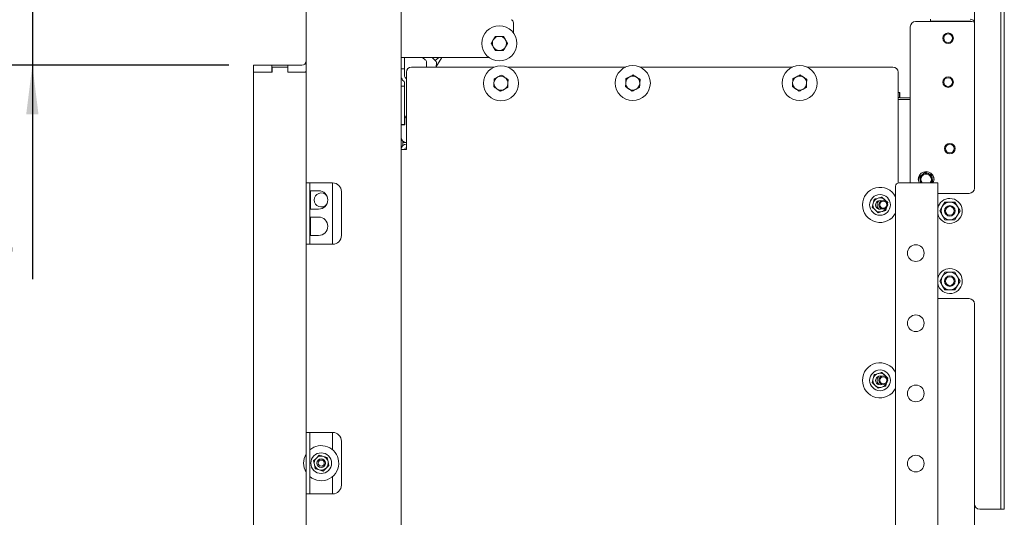
# Paper-space layout 'boven en zijaanzicht' of a CAD drawing. Units: millimetres. Extents: x 272 to 2851, y 92 to 4048.
# Drawn here: x 558 to 1119, y 1337 to 1620 of the extents above; entities that cross this region are included whole.
import ezdxf

# ---------------------------------------------------------------- set-up
doc = ezdxf.new("R2010")
doc.units = ezdxf.units.MM
doc.layers.add('DIM', color=10, linetype='Continuous')
doc.styles.add('SLDTEXTSTYLE4', font='TXT', dxfattribs={"width": 0.75})
doc.dimstyles.new('SLDDIMSTYLE2', dxfattribs={"dimtxt": 42, "dimasz": 28, "dimexe": 0, "dimexo": 0.0625, "dimgap": 10.5, "dimtad": 1, "dimdec": 0, "dimlfac": 0.7, "dimrnd": 1e-09, "dimzin": 12, "dimdsep": 46, "dimtxsty": 'SLDTEXTSTYLE4', "dimsah": 1, "dimcen": 0.09, "dimadec": 0, "dimazin": 3, "dimtfac": 1, "dimtofl": 0, "dimtmove": 0, "dimatfit": 3, "dimfxl": 0, "dimfrac": 2, "dimtolj": 1, "dimtzin": 12, "dimarcsym": 0})
doc.dimstyles.new('SLDDIMSTYLE3', dxfattribs={"dimtxt": 42, "dimasz": 28, "dimexe": 0, "dimexo": 0.0625, "dimgap": 10.5, "dimtad": 1, "dimdec": 0, "dimlfac": 0.7, "dimrnd": 1e-09, "dimzin": 12, "dimdsep": 46, "dimtxsty": 'SLDTEXTSTYLE4', "dimsah": 1, "dimcen": 0.09, "dimadec": 0, "dimazin": 3, "dimtfac": 1, "dimtmove": 0, "dimatfit": 0, "dimfxl": 0, "dimfrac": 2, "dimtolj": 1, "dimtzin": 12, "dimarcsym": 0})

# ---------------------------------------------------------------- blocks, each defined once
blk = doc.blocks.new('_D_32')
at = {"layer": 'DIM', "color": 1, "ltscale": 196}
for p, q in [((485.35, 1762.78), (485.35, 1846.78)), ((742.32, 1762.78), (471.35, 1762.78)), ((485.35, 1594.43), (485.35, 1762.78)), ((677.43, 1594.43), (471.35, 1594.43)), ((485.35, 1594.43), (485.35, 1510.43))]:
    blk.add_line(p, q, dxfattribs=at)
for points in [[(485.35, 1762.78), (488.85, 1790.78), (481.85, 1790.78)], [(485.35, 1594.43), (481.85, 1566.43), (488.85, 1566.43)]]:
    blk.add_solid(points, dxfattribs=at)
at = {"layer": 'DIM', "color": 1, "ltscale": 196, "insert": (431.21, 1630), "char_height": 42, "attachment_point": 1, "rotation": 90, "style": 'SLDTEXTSTYLE4'}
blk.add_mtext('168', dxfattribs=at)
blk = doc.blocks.new('_D_33')
at = {"layer": 'DIM', "color": 1, "ltscale": 196}
for p, q in [((565.49, 1661.43), (565.49, 1745.43)), ((713.93, 1661.43), (551.49, 1661.43)), ((565.49, 1661.43), (565.49, 1594.43)), ((677.43, 1594.43), (551.49, 1594.43)), ((565.49, 1594.43), (565.49, 1472.48))]:
    blk.add_line(p, q, dxfattribs=at)
for points in [[(565.49, 1661.43), (568.99, 1689.43), (561.99, 1689.43)], [(565.49, 1594.43), (561.99, 1566.43), (568.99, 1566.43)]]:
    blk.add_solid(points, dxfattribs=at)
at = {"layer": 'DIM', "color": 1, "ltscale": 196, "insert": (511.35, 1472.48), "char_height": 42, "attachment_point": 1, "rotation": 90, "style": 'SLDTEXTSTYLE4'}
blk.add_mtext('67', dxfattribs=at)
blk = doc.blocks.new('_D_36')
at = {"layer": 'DIM', "color": 1, "ltscale": 196}
for p, q in [((677.43, 1594.43), (312.59, 1594.43)), ((326.59, 1594.43), (326.59, 1180.43)), ((677.43, 1180.43), (312.59, 1180.43))]:
    blk.add_line(p, q, dxfattribs=at)
for points in [[(326.59, 1594.43), (323.09, 1566.43), (330.09, 1566.43)], [(326.59, 1180.43), (330.09, 1208.43), (323.09, 1208.43)]]:
    blk.add_solid(points, dxfattribs=at)
at = {"layer": 'DIM', "color": 1, "ltscale": 196, "insert": (272.45, 1338.71), "char_height": 42, "attachment_point": 1, "rotation": 90, "style": 'SLDTEXTSTYLE4'}
blk.add_mtext('414', dxfattribs=at)
blk = doc.blocks.new('_D_39')
at = {"layer": 'DIM', "color": 1, "ltscale": 196}
for p, q in [((819.83, 1899.55), (387.8, 1899.55)), ((401.8, 1594.43), (401.8, 1899.55)), ((677.43, 1594.43), (387.8, 1594.43))]:
    blk.add_line(p, q, dxfattribs=at)
for points in [[(401.8, 1899.55), (398.3, 1871.55), (405.3, 1871.55)], [(401.8, 1594.43), (405.3, 1622.43), (398.3, 1622.43)]]:
    blk.add_solid(points, dxfattribs=at)
at = {"layer": 'DIM', "color": 1, "ltscale": 196, "insert": (347.65, 1715.85), "char_height": 42, "attachment_point": 1, "rotation": 90, "style": 'SLDTEXTSTYLE4'}
blk.add_mtext('305', dxfattribs=at)
blk = doc.blocks.new('_D_40')
at = {"layer": 'DIM', "color": 1, "ltscale": 196}
for p, q in [((880.09, 1986.95), (312.59, 1986.95)), ((326.59, 1986.95), (326.59, 1594.43)), ((677.43, 1594.43), (312.59, 1594.43))]:
    blk.add_line(p, q, dxfattribs=at)
for points in [[(326.59, 1986.95), (323.09, 1958.95), (330.09, 1958.95)], [(326.59, 1594.43), (330.09, 1622.43), (323.09, 1622.43)]]:
    blk.add_solid(points, dxfattribs=at)
at = {"layer": 'DIM', "color": 1, "ltscale": 196, "insert": (272.45, 1715.85), "char_height": 42, "attachment_point": 1, "rotation": 90, "style": 'SLDTEXTSTYLE4'}
blk.add_mtext('393', dxfattribs=at)

psp = doc.layouts.new('boven en zijaanzicht')

# ---------------------------------------------------------------- linework, layer by layer
at = {"linetype": 'Continuous', "lineweight": 15, "ltscale": 14}
for p, q in [((721.43, 1656.78), (721.43, 1527.43)), ((775.43, 1654.78), (775.43, 1150.18)), ((1101.83, 1524.45), (1101.83, 1638.45)), ((1116.83, 1344.45), (1116.83, 1638.45)), ((1118.83, 1344.45), (1118.83, 1638.45)), ((1076.83, 1619.59), (1076.83, 1620.69)), ((839.38, 1618.59), (839.38, 1612.93)), ((1065.33, 1527.5), (1065.33, 1616.36)), ((1099.33, 1619.36), (1068.33, 1619.36)), ((1076.83, 1619.59), (1099.33, 1619.59)), ((1096.93, 1619.36), (1096.93, 1619.59)), ((826.76, 1606.93), (827.91, 1608.93)), ((833.69, 1610.93), (834.84, 1608.93)), ((829.07, 1602.93), (827.91, 1604.93)), ((836, 1606.93), (834.84, 1604.93)), ((825.38, 1598.93), (775.43, 1598.93)), ((777.43, 1598.93), (777.43, 1592.43)), ((789.21, 1597.61), (787.63, 1598.93)), ((795.35, 1596.57), (793.06, 1598.93)), ((793.34, 1598.63), (793.7, 1598.93)), ((794.74, 1597.2), (796.89, 1598.93)), ((795.28, 1593.45), (798.62, 1598.93)), ((691.43, 1594.43), (691.43, 1590.43)), ((701.83, 1594.43), (691.43, 1594.43)), ((701.83, 1590.43), (701.83, 1594.43)), ((711.03, 1594.43), (701.83, 1594.43)), ((701.93, 1593.43), (701.93, 1590.43)), ((710.93, 1593.43), (701.93, 1593.43)), ((710.93, 1590.43), (710.93, 1593.43)), ((718.93, 1594.43), (711.03, 1594.43)), ((711.03, 1590.43), (711.03, 1594.43)), ((777.43, 1592.43), (775.43, 1592.43)), ((777.43, 1592.43), (777.43, 1589.43)), ((781.43, 1593.45), (828.46, 1593.45)), ((789.93, 1593.45), (789.93, 1596.07)), ((795.63, 1595.74), (795.32, 1593.53)), ((836.09, 1593.45), (903.29, 1593.45)), ((911.34, 1593.45), (998.29, 1593.45)), ((1006.34, 1593.45), (1055.43, 1593.45)), ((701.93, 1590.43), (691.43, 1590.43)), ((691.43, 1590.43), (691.43, 1184.43)), ((701.83, 1590.43), (691.43, 1590.43)), ((721.43, 1590.43), (710.93, 1590.43)), ((718.93, 1590.43), (711.03, 1590.43)), ((777.43, 1588.17), (777.43, 1589.43)), ((778.43, 1586.75), (777.72, 1587.46)), ((778.43, 1546.45), (778.43, 1590.45)), ((828.4, 1586.74), (830.46, 1587.78)), ((903.45, 1586.83), (905.51, 1587.87)), ((911.44, 1586.39), (911.31, 1584.08)), ((998.45, 1586.83), (1000.51, 1587.87)), ((1006.44, 1586.39), (1006.31, 1584.08)), ((1058.43, 1590.45), (1058.43, 1527.44)), ((775.43, 1582.45), (777.43, 1582.45)), ((777.13, 1585.22), (776.31, 1586.05)), ((777.43, 1582.75), (777.3, 1582.45)), ((777.43, 1582.45), (777.43, 1584.51)), ((777.43, 1582.45), (777.43, 1582.16)), ((777.43, 1582.16), (777.43, 1570.75)), ((828.15, 1582.13), (828.28, 1584.43)), ((836.14, 1581.69), (834.08, 1580.64)), ((836.39, 1586.3), (836.26, 1583.99)), ((903.2, 1582.22), (903.32, 1584.52)), ((911.18, 1581.77), (909.12, 1580.73)), ((998.2, 1582.22), (998.32, 1584.52)), ((1006.18, 1581.77), (1004.12, 1580.73)), ((1059.39, 1578.95), (1058.43, 1578.95)), ((1058.43, 1576.15), (1059.19, 1576.15)), ((1059.19, 1578.15), (1059.19, 1578.95)), ((1059.19, 1576.15), (1059.19, 1578.15)), ((1059.39, 1575.95), (1059.39, 1578.95)), ((1059.39, 1575.95), (1065.33, 1575.95)), ((777.43, 1570.75), (777.43, 1570.04)), ((777.43, 1561.65), (777.43, 1570.04)), ((1058.43, 1574.93), (1065.33, 1574.93)), ((777.53, 1564.39), (778.43, 1565.87)), ((777.53, 1564.39), (777.53, 1560.45)), ((777.43, 1560.65), (775.43, 1560.65)), ((777.53, 1560.45), (775.43, 1560.45)), ((777.43, 1561.65), (777.43, 1560.65)), ((777.43, 1560.45), (777.43, 1560.65)), ((776.43, 1548.69), (776.43, 1551.22)), ((776.43, 1550.45), (778.43, 1550.45)), ((778.43, 1546.45), (775.43, 1546.45)), ((1072.2, 1532.23), (1070.6, 1531)), ((1070.6, 1531), (1070.86, 1528.99)), ((1073.8, 1533.46), (1072.2, 1532.23)), ((1077.54, 1531.92), (1075.67, 1532.69)), ((1077.8, 1529.91), (1077.54, 1531.92)), ((724.43, 1527.43), (721.43, 1527.43)), ((721.43, 1492.43), (721.43, 1527.43)), ((723.43, 1527.43), (723.43, 1492.43)), ((724.43, 1527.43), (736.43, 1527.43)), ((736.43, 1527.43), (736.43, 1492.43)), ((1056.93, 1525.5), (1056.93, 1147.73)), ((1058.93, 1527.5), (1077.93, 1527.5)), ((1070.86, 1528.99), (1071.06, 1527.5)), ((1077.11, 1528.31), (1076.61, 1527.5)), ((1077.42, 1527.41), (1078.07, 1527.91)), ((1078.07, 1527.91), (1077.8, 1529.91)), ((1077.93, 1527.5), (1080.93, 1527.5)), ((1080.93, 1527.5), (1080.93, 1147.73)), ((728.43, 1522.93), (723.43, 1522.93)), ((723.93, 1522.93), (723.93, 1512.43)), ((741.43, 1522.43), (741.43, 1497.43)), ((1050.85, 1517.76), (1049.19, 1519.36)), ((1080.93, 1521.45), (1098.83, 1521.45)), ((1044.18, 1515.85), (1043.62, 1513.61)), ((1043.62, 1513.61), (1045.29, 1512.01)), ((1044.74, 1518.09), (1044.18, 1515.85)), ((1052.51, 1516.15), (1050.85, 1517.76)), ((1052.33, 1515.45), (1052.51, 1516.15)), ((1081.52, 1514.7), (1080.93, 1514.7)), ((1083.5, 1513.95), (1082.06, 1511.45)), ((1084.95, 1516.45), (1083.5, 1513.95)), ((1092.16, 1513.95), (1090.72, 1516.45)), ((1093.61, 1511.45), (1092.16, 1513.95)), ((723.43, 1512.43), (728.43, 1512.43)), ((728.43, 1507.93), (723.43, 1507.93)), ((723.93, 1507.93), (723.93, 1497.43)), ((1045.29, 1512.01), (1046.95, 1510.4)), ((1051.39, 1511.67), (1051.79, 1513.3)), ((1080.93, 1508.2), (1081.52, 1508.2)), ((1082.06, 1511.45), (1083.5, 1508.95)), ((1083.5, 1508.95), (1084.95, 1506.45)), ((1090.72, 1506.45), (1092.16, 1508.95)), ((1092.16, 1508.95), (1093.61, 1511.45)), ((723.43, 1497.43), (728.43, 1497.43)), ((721.43, 1492.43), (721.43, 1385.18)), ((721.43, 1492.43), (724.43, 1492.43)), ((736.43, 1492.43), (724.43, 1492.43)), ((1081.52, 1474.7), (1080.93, 1474.7)), ((1084.95, 1476.45), (1083.5, 1473.95)), ((1092.16, 1473.95), (1090.72, 1476.45)), ((1083.5, 1473.95), (1082.06, 1471.45)), ((1082.06, 1471.45), (1083.5, 1468.95)), ((1083.5, 1468.95), (1084.95, 1466.45)), ((1090.72, 1466.45), (1092.16, 1468.95)), ((1093.61, 1471.45), (1092.16, 1473.95)), ((1092.16, 1468.95), (1093.61, 1471.45)), ((1080.93, 1468.2), (1081.52, 1468.2)), ((1098.83, 1461.45), (1080.93, 1461.45)), ((1101.83, 1344.45), (1101.83, 1458.45)), ((1050.85, 1417.76), (1049.19, 1419.36)), ((1044.18, 1415.85), (1043.62, 1413.61)), ((1043.62, 1413.61), (1045.29, 1412.01)), ((1044.74, 1418.09), (1044.18, 1415.85)), ((1052.51, 1416.15), (1050.85, 1417.76)), ((1051.39, 1411.67), (1051.79, 1413.3)), ((1052.33, 1415.45), (1052.51, 1416.15)), ((1045.29, 1412.01), (1046.95, 1410.4)), ((724.43, 1385.18), (721.43, 1385.18)), ((721.43, 1350.18), (721.43, 1385.18)), ((723.43, 1385.18), (723.43, 1350.18)), ((736.43, 1385.18), (724.43, 1385.18)), ((736.43, 1385.18), (736.43, 1375.28)), ((741.43, 1380.18), (741.43, 1355.18)), ((727.17, 1370.58), (725.5, 1368.99)), ((725.5, 1368.99), (726.04, 1366.75)), ((728.85, 1372.17), (727.17, 1370.58)), ((733.82, 1368.61), (733.28, 1370.86)), ((734.36, 1366.37), (733.82, 1368.61)), ((726.04, 1366.75), (726.58, 1364.5)), ((731, 1363.19), (732.68, 1364.78)), ((732.68, 1364.78), (734.36, 1366.37)), ((736.43, 1360.08), (736.43, 1350.18)), ((721.43, 1350.18), (721.43, 1242.93)), ((721.43, 1350.18), (724.43, 1350.18)), ((736.43, 1350.18), (724.43, 1350.18)), ((1101.83, 1344.45), (1101.83, 1160.45)), ((1115.83, 1341.45), (1104.83, 1341.45)), ((1116.83, 1341.45), (1115.83, 1341.45)), ((1116.83, 1341.45), (1116.83, 1344.45)), ((1118.83, 1341.45), (1116.83, 1341.45)), ((1118.83, 1344.45), (1118.83, 1341.45))]:
    psp.add_line(p, q, dxfattribs=at)
at = {"linetype": 'Continuous', "lineweight": 15, "ltscale": 196}
for centre, radius in [((831.38, 1606.93), 10), ((1086.83, 1609.86), 3), ((1086.83, 1609.86), 2.5), ((832.27, 1584.21), 10), ((907.32, 1584.3), 10), ((1002.32, 1584.3), 10), ((1086.83, 1584.86), 3), ((1086.83, 1584.86), 2.5), ((1087.83, 1546.95), 3), ((1087.83, 1546.95), 2.5), ((1048.07, 1514.88), 5.9), ((1049.93, 1514.93), 2.5), ((1049.93, 1514.93), 2), ((1087.83, 1511.45), 3), ((1087.83, 1511.45), 2.5), ((1068.43, 1487.4), 4.75), ((1087.83, 1471.45), 3), ((1087.83, 1471.45), 2.5), ((1068.43, 1447.4), 4.75), ((1048.07, 1414.88), 5.9), ((1049.93, 1414.93), 2.5), ((1049.93, 1414.93), 2), ((1068.43, 1407.4), 4.75), ((729.93, 1367.68), 5.9), ((729.93, 1367.68), 2.5), ((729.93, 1367.68), 1.75), ((1068.43, 1367.4), 4.75)]:
    psp.add_circle(centre, radius, dxfattribs=at)
for centre, radius, start, end in [((837.38, 1618.59), 2, 0, 67.6268), ((1068.33, 1616.36), 3, 90, 180), ((831.38, 1606.93), 4, 150, 210), ((831.38, 1606.93), 4, 90, 150), ((831.38, 1606.93), 4, 30, 90), ((831.38, 1606.93), 4, 330, 30), ((831.38, 1606.93), 4, 210, 270), ((831.38, 1606.93), 4, 270, 330), ((787.93, 1596.07), 2, 0, 50), ((718.93, 1596.93), 2.5, 270, 0), ((781.43, 1590.45), 3, 90, 180), ((794.64, 1595.87), 1, 352.1899, 44.1899), ((1055.43, 1590.45), 3, 0, 90), ((718.93, 1596.93), 6.5, 270, 292.6199), ((778.43, 1588.17), 3, 180, 225), ((778.43, 1588.17), 1, 180, 225), ((832.27, 1584.21), 4, 116.8424, 176.8424), ((832.27, 1584.21), 4, 56.8424, 116.8424), ((832.27, 1584.21), 4, 356.8424, 56.8424), ((907.32, 1584.3), 4, 116.8424, 176.8424), ((907.32, 1584.3), 4, 56.8424, 116.8424), ((907.32, 1584.3), 4, 356.8424, 56.8424), ((1002.32, 1584.3), 4, 116.8424, 176.8424), ((1002.32, 1584.3), 4, 56.8424, 116.8424), ((1002.32, 1584.3), 4, 356.8424, 56.8424), ((776.43, 1584.51), 1, 0, 45), ((832.27, 1584.21), 4, 176.8424, 236.8424), ((832.27, 1584.21), 4, 236.8424, 296.8424), ((832.27, 1584.21), 4, 296.8424, 356.8424), ((907.32, 1584.3), 4, 176.8424, 236.8424), ((907.32, 1584.3), 4, 236.8424, 296.8424), ((907.32, 1584.3), 4, 296.8424, 356.8424), ((1002.32, 1584.3), 4, 176.8424, 236.8424), ((1002.32, 1584.3), 4, 236.8424, 296.8424), ((1002.32, 1584.3), 4, 296.8424, 356.8424), ((778.43, 1553.45), 3, 180, 270), ((778.43, 1546.45), 3, 90, 180), ((778.43, 1546.45), 1, 90, 180), ((1072.83, 1529.45), 3, 154.3046, 205.6954), ((1074.33, 1529.45), 4.4, 333.6276, 206.3724), ((1074.33, 1529.45), 3.5, 127.5517, 187.5517), ((1074.33, 1529.45), 3, 337.5517, 220.6547), ((1074.33, 1529.45), 3.5, 67.5517, 127.5517), ((1074.33, 1529.45), 3.5, 7.5517, 67.5517), ((1075.83, 1529.45), 3, 334.3046, 25.6954), ((736.43, 1522.43), 5, 0, 90), ((1048.07, 1514.88), 10, 27.6027, 180), ((1058.93, 1525.5), 2, 90, 180), ((1074.33, 1529.45), 3.5, 187.5517, 213.9472), ((1074.33, 1529.45), 3.5, 326.0528, 7.5517), ((729.93, 1517.68), 4, 39.1005, 320.8995), ((728.43, 1517.68), 5.25, 270, 90), ((1098.83, 1524.45), 3, 270, 360), ((1048.07, 1514.88), 10, 180, 332.3973), ((1048.07, 1514.88), 4, 165.9655, 225.9655), ((1048.07, 1514.88), 4, 105.9655, 165.9655), ((1048.07, 1514.88), 2.5, 69.5706, 293.3079), ((1049.93, 1514.93), 3.5, 138.0157, 180), ((1049.93, 1514.93), 3.5, 180, 224.8628), ((1048.07, 1514.88), 4, 45.9655, 105.9655), ((1048.07, 1514.88), 4, 28.9161, 45.9655), ((1087.83, 1511.45), 7.1, 90, 166.5875), ((1087.83, 1511.45), 7.1, 193.4125, 90), ((1087.83, 1511.45), 5, 150, 210), ((1087.83, 1511.45), 5, 90, 150), ((1087.83, 1511.45), 5, 30, 90), ((1087.83, 1511.45), 5, 330, 30), ((728.43, 1502.68), 5.25, 270, 90), ((1048.07, 1514.88), 4, 225.9655, 285.9655), ((1048.07, 1514.88), 4, 285.9655, 333.9624), ((1087.83, 1511.45), 5, 210, 270), ((1087.83, 1511.45), 5, 270, 330), ((736.43, 1497.43), 5, 270, 0), ((1087.83, 1471.45), 7.1, 90, 166.5875), ((1087.83, 1471.45), 7.1, 193.4125, 90), ((1087.83, 1471.45), 5, 90, 150), ((1087.83, 1471.45), 5, 30, 90), ((1087.83, 1471.45), 5, 150, 210), ((1087.83, 1471.45), 5, 210, 270), ((1087.83, 1471.45), 5, 270, 330), ((1087.83, 1471.45), 5, 330, 30), ((1098.83, 1458.45), 3, 0, 90), ((1048.07, 1414.88), 10, 27.6027, 180), ((1048.07, 1414.88), 4, 105.9655, 165.9655), ((1048.07, 1414.88), 4, 45.9655, 105.9655), ((1048.07, 1414.88), 10, 180, 332.3973), ((1048.07, 1414.88), 4, 165.9655, 225.9655), ((1048.07, 1414.88), 2.5, 69.5706, 293.3079), ((1049.93, 1414.93), 3.5, 138.0157, 180), ((1049.93, 1414.93), 3.5, 180, 224.8628), ((1048.07, 1414.88), 4, 285.9655, 333.9624), ((1048.07, 1414.88), 4, 28.9161, 45.9655), ((1048.07, 1414.88), 4, 225.9655, 285.9655), ((736.43, 1380.18), 5, 0, 90), ((729.93, 1367.68), 10, 6.782, 130.5416), ((729.93, 1367.68), 10, 148.2117, 211.7883), ((729.93, 1367.68), 10, 229.4584, 6.782), ((729.93, 1367.68), 4, 133.4917, 193.4917), ((729.93, 1367.68), 4, 73.4917, 133.4917), ((729.93, 1367.68), 4, 13.4917, 73.4917), ((729.93, 1367.68), 4, 313.4917, 13.4917), ((729.93, 1367.68), 4, 193.4917, 253.4917), ((729.93, 1367.68), 4, 253.4917, 313.4917), ((736.43, 1355.18), 5, 270, 0), ((1104.83, 1344.45), 3, 180, 270)]:
    psp.add_arc(centre, radius, start, end, dxfattribs=at)
for major_axis, ratio, start_param in [((2.5, 0), 0.654739, 0), ((1, 0), 0.53182, 0.56592), ((2.5, 0), 0.121179, 0)]:
    psp.add_ellipse((1099.33, 1619.05), major_axis=major_axis, ratio=ratio, start_param=start_param, end_param=1.570796, dxfattribs=at)
at = {"linetype": 'Continuous', "lineweight": 15, "ltscale": 14}
for points, knots in [([(827.91, 1608.93), (827.94, 1608.98), (828.33, 1609.65), (828.71, 1610.31), (829.07, 1610.93)], [0, 0, 0, 0, 0.070185, 1, 1, 1, 1]), ([(829.07, 1610.93), (829.66, 1610.93), (830.42, 1610.93), (831.2, 1610.93), (831.38, 1610.93)], [0, 0, 0, 0, 0.774392, 1, 1, 1, 1]), ([(831.38, 1610.93), (832, 1610.93), (832.78, 1610.93), (833.53, 1610.93), (833.69, 1610.93)], [0, 0, 0, 0, 0.796952, 1, 1, 1, 1]), ([(834.84, 1608.93), (834.87, 1608.88), (835.26, 1608.21), (835.64, 1607.55), (836, 1606.93)], [0, 0, 0, 0, 0.070185, 1, 1, 1, 1]), ([(827.91, 1604.93), (827.89, 1604.98), (827.5, 1605.65), (827.11, 1606.31), (826.76, 1606.93)], [0, 0, 0, 0, 0.070185, 1, 1, 1, 1]), ([(834.84, 1604.93), (834.81, 1604.88), (834.42, 1604.21), (834.04, 1603.55), (833.69, 1602.93)], [0, 0, 0, 0, 0.070185, 1, 1, 1, 1]), ([(831.38, 1602.93), (831.2, 1602.93), (830.42, 1602.93), (829.66, 1602.93), (829.07, 1602.93)], [0, 0, 0, 0, 0.225608, 1, 1, 1, 1]), ([(833.69, 1602.93), (833.53, 1602.93), (832.78, 1602.93), (832, 1602.93), (831.38, 1602.93)], [0, 0, 0, 0, 0.203048, 1, 1, 1, 1]), ([(828.28, 1584.43), (828.28, 1584.49), (828.32, 1585.27), (828.37, 1586.03), (828.4, 1586.74)], [0, 0, 0, 0, 0.070185, 1, 1, 1, 1]), ([(830.46, 1587.78), (830.51, 1587.81), (831.21, 1588.16), (831.89, 1588.5), (832.53, 1588.82)], [0, 0, 0, 0, 0.070185, 1, 1, 1, 1]), ([(832.53, 1588.82), (833.02, 1588.5), (833.66, 1588.08), (834.31, 1587.66), (834.46, 1587.56)], [0, 0, 0, 0, 0.774392, 1, 1, 1, 1]), ([(834.46, 1587.56), (834.98, 1587.22), (835.63, 1586.79), (836.26, 1586.38), (836.39, 1586.3)], [0, 0, 0, 0, 0.7969525, 1, 1, 1, 1]), ([(903.32, 1584.52), (903.33, 1584.58), (903.37, 1585.35), (903.41, 1586.12), (903.45, 1586.83)], [0, 0, 0, 0, 0.070185, 1, 1, 1, 1]), ([(905.51, 1587.87), (905.56, 1587.89), (906.26, 1588.25), (906.94, 1588.59), (907.57, 1588.91)], [0, 0, 0, 0, 0.070185, 1, 1, 1, 1]), ([(907.57, 1588.91), (908.07, 1588.59), (908.7, 1588.17), (909.36, 1587.75), (909.5, 1587.65)], [0, 0, 0, 0, 0.774392, 1, 1, 1, 1]), ([(909.5, 1587.65), (910.03, 1587.31), (910.68, 1586.88), (911.31, 1586.47), (911.44, 1586.39)], [0, 0, 0, 0, 0.796952, 1, 1, 1, 1]), ([(998.32, 1584.52), (998.33, 1584.58), (998.37, 1585.35), (998.41, 1586.12), (998.45, 1586.83)], [0, 0, 0, 0, 0.070185, 1, 1, 1, 1]), ([(1000.51, 1587.87), (1000.56, 1587.89), (1001.26, 1588.25), (1001.94, 1588.59), (1002.57, 1588.91)], [0, 0, 0, 0, 0.070185, 1, 1, 1, 1]), ([(1002.57, 1588.91), (1003.07, 1588.59), (1003.7, 1588.17), (1004.36, 1587.75), (1004.5, 1587.65)], [0, 0, 0, 0, 0.774392, 1, 1, 1, 1]), ([(1004.5, 1587.65), (1005.03, 1587.31), (1005.68, 1586.88), (1006.31, 1586.47), (1006.44, 1586.39)], [0, 0, 0, 0, 0.796952, 1, 1, 1, 1]), ([(830.08, 1580.86), (829.94, 1580.96), (829.28, 1581.39), (828.64, 1581.8), (828.15, 1582.13)], [0, 0, 0, 0, 0.225608, 1, 1, 1, 1]), ([(832.02, 1579.6), (831.89, 1579.68), (831.26, 1580.09), (830.6, 1580.52), (830.08, 1580.86)], [0, 0, 0, 0, 0.203048, 1, 1, 1, 1]), ([(836.26, 1583.99), (836.26, 1583.94), (836.22, 1583.16), (836.18, 1582.39), (836.14, 1581.69)], [0, 0, 0, 0, 0.070185, 1, 1, 1, 1]), ([(905.13, 1580.95), (904.98, 1581.05), (904.33, 1581.48), (903.69, 1581.89), (903.2, 1582.22)], [0, 0, 0, 0, 0.225608, 1, 1, 1, 1]), ([(907.06, 1579.69), (906.93, 1579.77), (906.31, 1580.18), (905.65, 1580.61), (905.13, 1580.95)], [0, 0, 0, 0, 0.203048, 1, 1, 1, 1]), ([(911.31, 1584.08), (911.31, 1584.03), (911.26, 1583.25), (911.22, 1582.48), (911.18, 1581.77)], [0, 0, 0, 0, 0.0701852, 1, 1, 1, 1]), ([(1000.13, 1580.95), (999.98, 1581.05), (999.33, 1581.48), (998.69, 1581.89), (998.2, 1582.22)], [0, 0, 0, 0, 0.225608, 1, 1, 1, 1]), ([(1002.06, 1579.69), (1001.93, 1579.77), (1001.31, 1580.18), (1000.65, 1580.61), (1000.13, 1580.95)], [0, 0, 0, 0, 0.203048, 1, 1, 1, 1]), ([(1006.31, 1584.08), (1006.31, 1584.03), (1006.26, 1583.25), (1006.22, 1582.48), (1006.18, 1581.77)], [0, 0, 0, 0, 0.070185, 1, 1, 1, 1]), ([(834.08, 1580.64), (834.03, 1580.62), (833.33, 1580.27), (832.65, 1579.92), (832.02, 1579.6)], [0, 0, 0, 0, 0.070185, 1, 1, 1, 1]), ([(909.12, 1580.73), (909.07, 1580.71), (908.38, 1580.36), (907.7, 1580.01), (907.06, 1579.69)], [0, 0, 0, 0, 0.070185, 1, 1, 1, 1]), ([(1004.12, 1580.73), (1004.07, 1580.71), (1003.38, 1580.36), (1002.7, 1580.01), (1002.06, 1579.69)], [0, 0, 0, 0, 0.070185, 1, 1, 1, 1]), ([(1075.67, 1532.69), (1075.2, 1532.88), (1074.58, 1533.14), (1073.96, 1533.4), (1073.8, 1533.46)], [0, 0, 0, 0, 0.750835, 1, 1, 1, 1]), ([(1049.19, 1519.36), (1049.02, 1519.32), (1048.29, 1519.11), (1047.54, 1518.89), (1046.97, 1518.73)], [0, 0, 0, 0, 0.226371, 1, 1, 1, 1]), ([(1046.97, 1518.73), (1046.25, 1518.52), (1045.51, 1518.31), (1044.78, 1518.1), (1044.74, 1518.09)], [0, 0, 0, 0, 0.957858, 1, 1, 1, 1]), ([(1087.83, 1516.45), (1087.09, 1516.45), (1086.12, 1516.45), (1085.17, 1516.45), (1084.95, 1516.45)], [0, 0, 0, 0, 0.766902, 1, 1, 1, 1]), ([(1090.72, 1516.45), (1090.68, 1516.45), (1089.73, 1516.45), (1088.76, 1516.45), (1087.83, 1516.45)], [0, 0, 0, 0, 0.038413, 1, 1, 1, 1]), ([(1046.95, 1510.4), (1046.98, 1510.41), (1047.71, 1510.62), (1048.45, 1510.83), (1049.17, 1511.04)], [0, 0, 0, 0, 0.042142, 1, 1, 1, 1]), ([(1049.17, 1511.04), (1049.74, 1511.2), (1050.49, 1511.42), (1051.22, 1511.63), (1051.39, 1511.67)], [0, 0, 0, 0, 0.773629, 1, 1, 1, 1]), ([(1084.95, 1506.45), (1085.17, 1506.45), (1086.12, 1506.45), (1087.09, 1506.45), (1087.83, 1506.45)], [0, 0, 0, 0, 0.233098, 1, 1, 1, 1]), ([(1087.83, 1506.45), (1088.76, 1506.45), (1089.73, 1506.45), (1090.68, 1506.45), (1090.72, 1506.45)], [0, 0, 0, 0, 0.961587, 1, 1, 1, 1]), ([(1087.83, 1476.45), (1087.09, 1476.45), (1086.12, 1476.45), (1085.17, 1476.45), (1084.95, 1476.45)], [0, 0, 0, 0, 0.766902, 1, 1, 1, 1]), ([(1090.72, 1476.45), (1090.68, 1476.45), (1089.73, 1476.45), (1088.76, 1476.45), (1087.83, 1476.45)], [0, 0, 0, 0, 0.038413, 1, 1, 1, 1]), ([(1084.95, 1466.45), (1085.17, 1466.45), (1086.12, 1466.45), (1087.09, 1466.45), (1087.83, 1466.45)], [0, 0, 0, 0, 0.233098, 1, 1, 1, 1]), ([(1087.83, 1466.45), (1088.76, 1466.45), (1089.73, 1466.45), (1090.68, 1466.45), (1090.72, 1466.45)], [0, 0, 0, 0, 0.961587, 1, 1, 1, 1]), ([(1046.97, 1418.73), (1046.25, 1418.52), (1045.51, 1418.31), (1044.78, 1418.1), (1044.74, 1418.09)], [0, 0, 0, 0, 0.957858, 1, 1, 1, 1]), ([(1049.19, 1419.36), (1049.02, 1419.32), (1048.29, 1419.11), (1047.54, 1418.89), (1046.97, 1418.73)], [0, 0, 0, 0, 0.226371, 1, 1, 1, 1]), ([(1046.95, 1410.4), (1046.98, 1410.41), (1047.71, 1410.62), (1048.45, 1410.83), (1049.17, 1411.04)], [0, 0, 0, 0, 0.042142, 1, 1, 1, 1]), ([(1049.17, 1411.04), (1049.74, 1411.2), (1050.49, 1411.42), (1051.22, 1411.63), (1051.39, 1411.67)], [0, 0, 0, 0, 0.773629, 1, 1, 1, 1]), ([(731.06, 1371.52), (730.49, 1371.69), (729.75, 1371.91), (729.02, 1372.12), (728.85, 1372.17)], [0, 0, 0, 0, 0.773629, 1, 1, 1, 1]), ([(733.28, 1370.86), (733.25, 1370.87), (732.52, 1371.08), (731.78, 1371.3), (731.06, 1371.52)], [0, 0, 0, 0, 0.042142, 1, 1, 1, 1]), ([(726.58, 1364.5), (726.74, 1364.45), (727.47, 1364.24), (728.22, 1364.02), (728.79, 1363.84)], [0, 0, 0, 0, 0.226371, 1, 1, 1, 1]), ([(728.79, 1363.84), (729.5, 1363.63), (730.24, 1363.41), (730.97, 1363.2), (731, 1363.19)], [0, 0, 0, 0, 0.957858, 1, 1, 1, 1])]:
    psp.add_open_spline(points, degree=3, knots=knots, dxfattribs=at)

# ---------------------------------------------------------------- dimensions: what is measured, and where the dimension line sits
at = {"layer": 'DIM', "color": 1, "ltscale": 14}
for base, p1, p2, dimstyle, picture, middle in [((326.59, 1594.43), (894.09, 1986.95), (691.43, 1594.43), 'SLDDIMSTYLE2', '_D_40', (326.59, 1762.4)), ((401.8, 1899.55), (691.43, 1594.43), (833.83, 1899.55), 'SLDDIMSTYLE2', '_D_39', (401.8, 1762.4)), ((485.35, 1762.78), (691.43, 1594.43), (756.32, 1762.78), 'SLDDIMSTYLE3', '_D_32', (485.35, 1676.55)), ((565.49, 1594.43), (727.93, 1661.43), (691.43, 1594.43), 'SLDDIMSTYLE3', '_D_33', (565.49, 1503.52)), ((326.59, 1180.43), (691.43, 1594.43), (691.43, 1180.43), 'SLDDIMSTYLE2', '_D_36', (326.59, 1385.26))]:
    dim = psp.add_linear_dim(base=base, p1=p1, p2=p2, angle=90, dimstyle=dimstyle, dxfattribs=at)
    dim.commit()
    dim.dimension.update_dxf_attribs({"geometry": picture, "text_midpoint": middle, "dimtype": 160})

doc.saveas('drawing.dxf')
